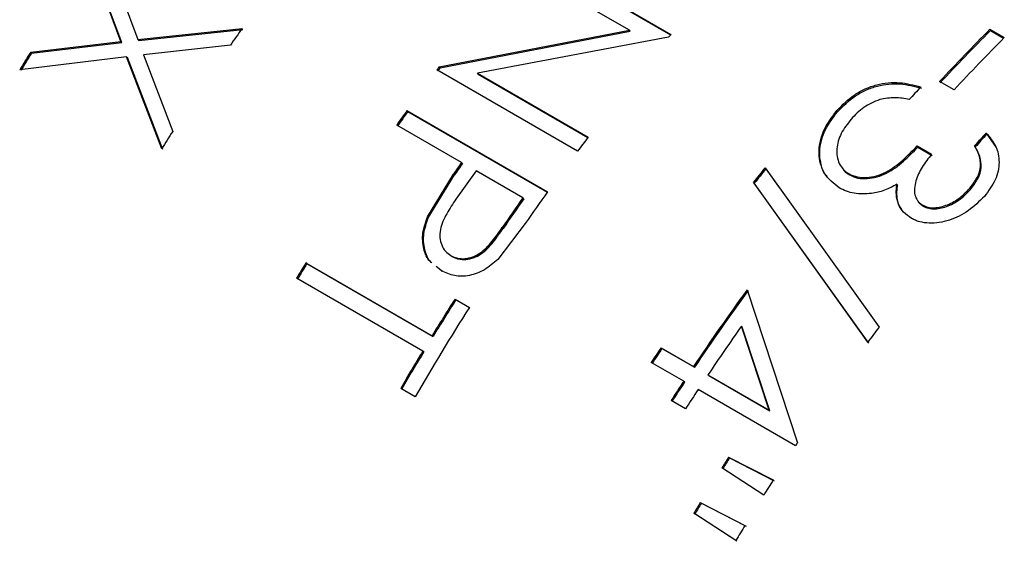
# Model space of a CAD drawing. Extents: x 1.5 to 29.1, y 2.1 to 20.3.
# Drawn here: x 2.1 to 2.3, y 19.8 to 19.9 of the extents above; entities that cross this region are included whole.
import ezdxf

# ---------------------------------------------------------------- set-up
doc = ezdxf.new("R2010")
doc.units = 0
doc.header["$MEASUREMENT"] = 0
doc.layers.get('0').update_dxf_attribs({"linetype": 'CONTINUOUS'})

msp = doc.modelspace()

# ---------------------------------------------------------------- linework, layer by layer
at = {"color": 7, "linetype": 'Continuous'}
for p, q in [((2.085720102381027, 19.95104282141732), (2.093960154216848, 19.92879493664978)), ((2.186429524023396, 19.94916116274906), (2.219575154391515, 19.93002659762822)), ((2.186591062083594, 19.94889125249723), (2.219474095688537, 19.929908281261)), ((2.089932968876789, 19.92834169757595), (2.082940752679454, 19.94711189864232)), ((2.090152973273702, 19.92814910707289), (2.083150263062589, 19.94690398131952)), ((2.209819737199221, 19.93102491693304), (2.183791918480666, 19.94605045685165)), ((2.093960154216848, 19.92879493664978), (2.11852013799199, 19.93142321240409)), ((2.094178206839339, 19.92859944069207), (2.118726115953664, 19.93121029363422)), ((2.164967609480833, 19.92240148988452), (2.209819737199221, 19.93102491693304)), ((2.165160297976995, 19.92217041938645), (2.209985103555463, 19.93075952164862)), ((2.209985103555463, 19.93075952164862), (2.209819737199221, 19.93102491693304)), ((2.294739121456347, 19.93122808120529), (2.298138673288975, 19.92926556170572)), ((2.294739121456347, 19.93122808120529), (2.294861726280528, 19.93091592348699)), ((2.294861726280528, 19.93091592348699), (2.297986090195431, 19.92911226659083)), ((2.068692160399708, 19.92580697670521), (2.089932968876789, 19.92834169757595)), ((2.068922351596781, 19.92562998195481), (2.090152973273702, 19.92814910707289)), ((2.089932968876789, 19.92834169757595), (2.090152973273702, 19.92814910707289)), ((2.093960154216848, 19.92879493664978), (2.094178206839339, 19.92859944069207)), ((2.115744307078097, 19.92748872555112), (2.095297886612655, 19.92524459649069)), ((2.219020339228411, 19.92937618824275), (2.173957714933823, 19.92087764566466)), ((2.068692160399708, 19.92580697670521), (2.068922351596781, 19.92562998195481)), ((2.095297886612655, 19.92524459649069), (2.102160568639966, 19.90717791299106)), ((2.091273029372562, 19.92477699808591), (2.066102502660333, 19.92170999874704)), ((2.099566983990155, 19.9030838888735), (2.091273029372562, 19.92477699808591)), ((2.091273029372562, 19.92477699808591), (2.091494982164827, 19.92458733387904)), ((2.099800471101066, 19.9029121026075), (2.091494982164827, 19.92458733387904)), ((2.197545921503596, 19.90251227635412), (2.164400291135476, 19.92164684147496)), ((2.165160297976995, 19.92217041938645), (2.164967609480833, 19.92240148988452)), ((2.173957714933823, 19.92087764566466), (2.200045291399435, 19.90581760833297)), ((2.174147599195163, 19.92064287303158), (2.173957714933823, 19.92087764566466)), ((2.174147599195163, 19.92064287303158), (2.199979074307808, 19.90573067986401)), ((2.286302540333274, 19.91696877276109), (2.282902988500647, 19.91893129226066)), ((2.157370043985021, 19.91207453843625), (2.19051567435314, 19.8929399733154)), ((2.157370043985021, 19.91207453843625), (2.157573759804817, 19.91185845677056)), ((2.157573759804817, 19.91185845677056), (2.19046565674128, 19.89287036884195)), ((2.258664869331089, 19.9120655179219), (2.258822563632188, 19.91179114289451)), ((2.170247369822787, 19.89984948051233), (2.154949386575963, 19.90868081826041)), ((2.293850213547596, 19.90679169908376), (2.293995078936417, 19.90650290308694)), ((2.293995078936417, 19.90650290308694), (2.296221737044761, 19.90338129858141)), ((2.277617501298092, 19.90376352851876), (2.281017053130719, 19.90180100901919)), ((2.277617501298092, 19.90376352851876), (2.277772975016781, 19.90348660489452)), ((2.277772975016781, 19.90348660489452), (2.281172526849409, 19.90152408539495)), ((2.291144280037652, 19.90380305278952), (2.291293072895682, 19.90351859459932)), ((2.170247369822787, 19.89984948051233), (2.170454599053909, 19.89963832458906)), ((2.162177229572749, 19.88702375048316), (2.168333634000743, 19.89712955333183)), ((2.168333634000743, 19.89712955333183), (2.168543640882714, 19.89692234518859)), ((2.173646921655415, 19.89788696101275), (2.168913051699914, 19.89124635939254)), ((2.184695465111455, 19.89150877263914), (2.173646921655415, 19.89788696101275)), ((2.241745191146601, 19.89859267929036), (2.268610586810138, 19.86106297167164)), ((2.241745191146601, 19.89859267929036), (2.241921892169543, 19.89834106363989)), ((2.241921892169543, 19.89834106363989), (2.24484097998254, 19.89426822934004)), ((2.261542834913988, 19.89718043205153), (2.261711463061508, 19.89691893826389)), ((2.16239696228004, 19.88683075399273), (2.168543640882714, 19.89692234518859)), ((2.266000726961145, 19.85755282170217), (2.239040864020055, 19.89520267318006)), ((2.239040864020056, 19.89520267318006), (2.239221490180656, 19.89495597788131)), ((2.266198349407147, 19.85732837127663), (2.239221490180656, 19.89495597788131)), ((2.272834715559541, 19.89471967661531), (2.273000022286818, 19.89445421047842)), ((2.289997826944645, 19.89378202790206), (2.29015568510744, 19.89350784182838)), ((2.184695465111455, 19.89150877263914), (2.184902694342576, 19.89129761671588)), ((2.278875436868212, 19.88983285502665), (2.279041892518921, 19.88956875703152)), ((2.162177229572749, 19.88702375048316), (2.16239696228004, 19.88683075399273)), ((2.185253491057353, 19.8854957310491), (2.178774458633127, 19.87701150820405)), ((2.179828585470911, 19.88452594207646), (2.180042878630197, 19.88432492123298)), ((2.167197452115018, 19.87834105719354), (2.16796683016224, 19.87771655436038)), ((2.16774298479128, 19.87790335093361), (2.16796683016224, 19.87771655436038)), ((2.133534994616426, 19.87619960587431), (2.163281073151918, 19.85902756025304)), ((2.133773305307877, 19.87603559411074), (2.133534994616426, 19.87619960587431)), ((2.133773305307877, 19.87603559411074), (2.163519383843369, 19.85886354848947)), ((2.165465339471632, 19.8743822002265), (2.164247969854928, 19.87538381014654)), ((2.165692509956329, 19.87420050322522), (2.164474920287351, 19.87520181025694)), ((2.165465339471632, 19.8743822002265), (2.165692509956329, 19.87420050322522)), ((2.161096054298141, 19.85543542021125), (2.131349975762649, 19.87260746583252)), ((2.237547531014282, 19.86988772249273), (2.249392794270346, 19.83381980494699)), ((2.168688827135258, 19.86768011909806), (2.172088378967886, 19.86571759959848)), ((2.16891928885807, 19.86750354876337), (2.168688827135258, 19.86768011909806)), ((2.16891928885807, 19.86750354876337), (2.172068107780741, 19.86568577429172)), ((2.242694312161987, 19.84153301318607), (2.236176804362183, 19.86127532174759)), ((2.236384408206604, 19.86106469546302), (2.236176804362183, 19.86127532174759)), ((2.242913349590698, 19.84133898001764), (2.236384408206603, 19.86106469546302)), ((2.163519383843369, 19.85886354848947), (2.163281073151918, 19.85902756025304)), ((2.161337536388386, 19.85527662218237), (2.161096054298141, 19.85543542021125)), ((2.217250791414665, 19.85622124506569), (2.224899783038077, 19.85180557619165)), ((2.217250791414665, 19.85622124506569), (2.217469828843376, 19.85602721189726)), ((2.217469828843376, 19.85602721189726), (2.225118820466788, 19.85161154302322)), ((2.222576109533767, 19.84831966766524), (2.214927117910355, 19.85273533653928)), ((2.224899783038077, 19.85180557619165), (2.225118820466788, 19.85161154302322)), ((2.228299334870705, 19.84984305669208), (2.242694312161987, 19.84153301318607)), ((2.228518372299416, 19.84964902352365), (2.228299334870705, 19.84984305669208)), ((2.228518372299416, 19.84964902352365), (2.242913349590698, 19.84133898001764)), ((2.159293059705141, 19.84468227599397), (2.155893507872514, 19.84664479549354)), ((2.222576109533767, 19.84831966766524), (2.222798519608593, 19.84813069404404)), ((2.248922636236631, 19.83311014154354), (2.225975661366395, 19.84635714816567)), ((2.223021705371171, 19.84184681046042), (2.219622153538543, 19.84380932996)), ((2.242913349590698, 19.84133898001764), (2.242694312161987, 19.84153301318607)), ((2.233161480182301, 19.83042841409002), (2.243697739926379, 19.82507028627716)), ((2.233161480182301, 19.83042841409002), (2.233391963829363, 19.83025187817529)), ((2.233391963829363, 19.83025187817529), (2.243927733564993, 19.8248929819316)), ((2.241450429165242, 19.8215225524618), (2.231586351142955, 19.82794182493952)), ((2.226502610691533, 19.81972488441534), (2.237028033205321, 19.81437455485565)), ((2.226502610691533, 19.81972488441534), (2.226742759212027, 19.8195638839094)), ((2.226742759212027, 19.8195638839094), (2.237267707446832, 19.81421277460028)), ((2.234853607473421, 19.81077535697297), (2.224993069643533, 19.81722636406895)), ((2.224993069643533, 19.81722636406895), (2.225235409155034, 19.81706898998682)), ((2.235096437738565, 19.81061880069623), (2.225235409155034, 19.81706898998682))]:
    msp.add_line(p, q, dxfattribs=at)
for centre, radius, start, end in [((2.592846005327356, 19.59383379668822), 0.5821955359042488, 144.5596041162325, 145.0334777233466), ((2.631722032291908, 19.57789335890646), 0.5420911978400997, 139.4898290748232, 139.5801867630868), ((2.653557481681614, 19.57400682863271), 0.5063177252716639, 135.1277965276525, 137.0592937189996), ((2.653159287282072, 19.57421315205029), 0.5055828412538111, 135.1277965276406, 137.0592937190075), ((2.656957033515551, 19.57204430913196), 0.5063177252734186, 135.1277965276629, 137.0592937190036), ((2.569298348249714, 19.60651200370307), 0.5937641241251874, 147.4695902689634, 147.9372885491005), ((2.568801945377363, 19.60679844276477), 0.5929023179753428, 147.4695902689977, 147.9372885490839), ((2.621457642153184, 19.57863764053886), 0.5714514275475625, 143.0181018343071, 143.1127617497548), ((2.620987772456806, 19.57890551534391), 0.5706220122269889, 143.0181018348408, 143.1127617493582), ((2.663793884087252, 19.56369032429372), 0.5232305178227906, 137.4329742982922, 137.8739021655596), ((2.628797300612195, 19.57325687478967), 0.5805523813489577, 144.2949656437707, 144.7063696741091), ((2.628316773523044, 19.57353256270347), 0.5797097511348391, 144.2949656437657, 144.7063696740333), ((2.602320931491756, 19.58745529794157), 0.5936185131396426, 147.4116506695031, 147.8794254291431), ((2.681825679404479, 19.55279769934072), 0.525201593638998, 137.6222574987533, 138.062081472303), ((2.681407425969803, 19.55302270048297), 0.5244393008412498, 137.6222574986967, 138.0620814724135), ((2.65369683982048, 19.56018544027333), 0.5703168619131158, 142.6966196473352, 143.1129314204996), ((2.64576068156709, 19.56324596427133), 0.582593200090626, 144.7063148170112, 145.0333865446567), ((2.645277737115444, 19.56352336436163), 0.5817476075819269, 144.7063148169339, 145.0333865446312), ((2.677284516682246, 19.54837396657711), 0.558880712516164, 141.1971153806577, 141.6416927481922), ((2.676829063637023, 19.54863066825034), 0.5580695372777097, 141.1971153807197, 141.6416927480982), ((2.663037480441876, 19.55334194272484), 0.581896622786515, 144.2954687636779, 145.1931060115484), ((2.661285300279536, 19.55414864846388), 0.5839090035006205, 144.7067501043387, 145.5419488445513), ((2.660800793394243, 19.55442714667269), 0.583061501274185, 144.7067501043331, 145.5419488445681), ((2.641375295123634, 19.56483103253366), 0.5956946862978038, 148.4865801998561, 148.8909825204887), ((2.640876511752973, 19.5651189500988), 0.5948300778462258, 148.4865801997846, 148.8909825205285), ((2.709130511625771, 19.52656965852296), 0.5833162098299366, 143.944932842736, 146.1125248913604), ((2.708646722739251, 19.52684768205823), 0.5824695680161304, 143.9449328427288, 146.1125248913553), ((2.670039169122473, 19.54832550420565), 0.594423700287747, 147.5033150044362, 148.4868261269255), ((2.669541956682991, 19.54861245425316), 0.5935609368026643, 147.5033150044804, 148.4868261268749), ((2.674395165398816, 19.54576634313797), 0.5955509333425898, 147.5043376404885, 149.8732250798433), ((2.714248131434464, 19.52342732050274), 0.5854002611152429, 144.7515512888634, 146.1104229934894), ((2.727546936602531, 19.51711019937229), 0.5735207779437281, 143.1500419656836, 143.587021030164), ((2.671728299214937, 19.54729364033686), 0.5964030902442737, 148.8910569280087, 149.8723906974692), ((2.706429452741098, 19.52762197347728), 0.5892989428003068, 146.1092923246242, 146.5166154111968), ((2.705938482287546, 19.52790487867739), 0.5884436174819233, 146.1092923245791, 146.5166154111483), ((2.671228635094465, 19.54758208808016), 0.5955374537810929, 148.8910569280343, 149.8723906974586), ((2.715508544918257, 19.52226088449387), 0.591013295905666, 146.5166595998659, 147.0393469020919), ((2.715015498951188, 19.52254516178971), 0.5901554825353114, 146.5166595999727, 147.0393469020098), ((2.718908096843939, 19.52029836493335), 0.5910132960168994, 146.5166595999152, 147.0393469020427), ((2.740948479815854, 19.50764941372328), 0.5899272125467169, 146.4338490300817, 146.5165279125792), ((2.733854162908131, 19.51152262994013), 0.593627881504432, 147.5057497666608, 147.7898502323961), ((2.733357926726774, 19.51180896309635), 0.5927662728427688, 147.5057497666841, 147.7898502325126), ((2.74405088788396, 19.50563611133752), 0.5936256941797835, 147.4451292825093, 147.8504707166703), ((2.735807420212355, 19.51031088421355), 0.595926516041969, 148.7203884370874, 149.0010505209418), ((2.735308348439753, 19.51059897647544), 0.5950615704044582, 148.7203884368714, 149.001050521134), ((2.746005559289433, 19.50442354844563), 0.5959259588516786, 148.6599243093578, 149.0642219933497)]:
    msp.add_arc(centre, radius, start, end, dxfattribs=at)
for points, knots in [([(2.258664869331089, 19.9120655179219), (2.259989098081933, 19.91340478015811), (2.261973151548388, 19.91541135785894), (2.265362572238091, 19.91725534256386), (2.268919231425084, 19.91853224248964), (2.273601828516647, 19.91895765785774), (2.276817273306034, 19.91807611441963), (2.278441663926675, 19.91763077295482)], [0, 0, 0, 0, 0.250491757474631, 0.3753045230435605, 0.5005828306206047, 0.7477025360830533, 1, 1, 1, 1]), ([(2.258822563632188, 19.91179114289451), (2.260144290842848, 19.91312703448337), (2.262124119826629, 19.91512808043708), (2.265511094271806, 19.9169733956706), (2.26907221402599, 19.91824738248739), (2.273754270668826, 19.9186667407356), (2.276964986400152, 19.91778498813364), (2.278584839467194, 19.91734013104376)], [0, 0, 0, 0, 0.2501419807319731, 0.3746902836824886, 0.5007856612129346, 0.7481390613607197, 1, 1, 1, 1]), ([(2.268792951034102, 19.91467819026858), (2.267488720066702, 19.91413578346648), (2.264876587455494, 19.91304944329227), (2.262971009816745, 19.91104954455168), (2.262016882099251, 19.91004819001132)], [0, 0, 0, 0, 0.4992973793918988, 1, 1, 1, 1]), ([(2.275729302244722, 19.91465478844998), (2.274626402812433, 19.91488235182619), (2.272425732309324, 19.91533642043386), (2.270001995396772, 19.91489725918861), (2.268792951034102, 19.91467819026858)], [0, 0, 0, 0, 0.5011651815802045, 1, 1, 1, 1]), ([(2.259222602121568, 19.89385463927097), (2.257927433969529, 19.89489059197292), (2.25597408295337, 19.89645299856843), (2.254754709825123, 19.89950411433426), (2.254380767110451, 19.90198346734797), (2.254629296040132, 19.90458810912926), (2.255710297390611, 19.90809794623952), (2.257485144136441, 19.91048131406104), (2.258664869331089, 19.9120655179219)], [0, 0, 0, 0, 0.2490776081545087, 0.3756546964387714, 0.4996380840443209, 0.6242437998456668, 0.7502381220184817, 1, 1, 1, 1]), ([(2.25640598194889, 19.89658423126967), (2.256252293744795, 19.89672691550561), (2.255492373998744, 19.89743242552815), (2.254971820748935, 19.89927721879295), (2.254536302848982, 19.90171226745717), (2.254798405670585, 19.90432537204354), (2.255870745452567, 19.90782742921925), (2.257643963313583, 19.91020851350603), (2.258822563632188, 19.91179114289451)], [0, 0, 0, 0, 0.04101087391770875, 0.2027805131580416, 0.3611550110221937, 0.5203144054635184, 0.6811685653636087, 1, 1, 1, 1]), ([(2.262016882099251, 19.91004819001132), (2.261165182766902, 19.90895534028254), (2.259464453165194, 19.90677306560724), (2.258584435673066, 19.90363198985048), (2.258699432338367, 19.90126141432204), (2.259174420175113, 19.89960502062791), (2.260110226021935, 19.89817016695164), (2.26106160590409, 19.89751289483931), (2.261542834913988, 19.89718043205153)], [0, 0, 0, 0, 0.2500832421999803, 0.4993827712972354, 0.6249203542812677, 0.7516196919262235, 0.874363740526312, 1, 1, 1, 1]), ([(2.293850213547596, 19.90679169908376), (2.294685864217161, 19.90580149179524), (2.29635498817872, 19.90382365730964), (2.297171327510192, 19.89994496960897), (2.296302207597385, 19.89569796668284), (2.294389679456522, 19.89314008483611), (2.293433027260314, 19.89186062481979)], [0, 0, 0, 0, 0.2504761380720676, 0.5002996336643863, 0.7500484083414577, 1, 1, 1, 1]), ([(2.261542834913988, 19.89718043205153), (2.262162306509456, 19.89689708472022), (2.263401184864275, 19.89633041971373), (2.265672147205763, 19.8962552043526), (2.26798509222603, 19.89664530288345), (2.271020938712361, 19.89782398484995), (2.274300659036612, 19.90035716167913), (2.276510130837439, 19.90262626912595), (2.277617501298092, 19.90376352851876)], [0, 0, 0, 0, 0.1249669311256549, 0.2499207827642349, 0.3754634594503843, 0.5000107552498945, 0.7494091936032666, 1, 1, 1, 1]), ([(2.261711463061508, 19.89691893826389), (2.262330840684074, 19.89663552045232), (2.263569387667282, 19.8960687801267), (2.265839296058655, 19.89599224436645), (2.268150809491355, 19.89638061517124), (2.271183999403014, 19.89755622846305), (2.27446047523534, 19.90008519725944), (2.276667098591878, 19.90235104662635), (2.277772975016781, 19.90348660489452)], [0, 0, 0, 0, 0.1250778316052437, 0.2501136065571008, 0.3757136868024418, 0.500240866177178, 0.7495395656956416, 1, 1, 1, 1]), ([(2.281017053130719, 19.90180100901919), (2.280230409222145, 19.90081557199504), (2.278657937160289, 19.89884571985191), (2.277394772475831, 19.89605294655949), (2.276893095202483, 19.89382384993698), (2.276983254876237, 19.89219720940004), (2.277510616987125, 19.89104132794727), (2.278208085634772, 19.89027264152888), (2.278652909505235, 19.88997950123888), (2.278875436868212, 19.88983285502665)], [0, 0, 0, 0, 0.2501451965261227, 0.5000309907153246, 0.6341504105647681, 0.7499784465690064, 0.8748285979693244, 0.9373818181450989, 1, 1, 1, 1]), ([(2.289997826944645, 19.89378202790206), (2.290632329358743, 19.89460645436465), (2.291899760867375, 19.89625326303239), (2.292712361928742, 19.89902711419557), (2.29233076738486, 19.90160252288268), (2.291540204127083, 19.90306874845692), (2.291144280037652, 19.90380305278952)], [0, 0, 0, 0, 0.2501122854838871, 0.4996043896364044, 0.7493955424320689, 0.9999999999999999, 0.9999999999999999, 0.9999999999999999, 0.9999999999999999]), ([(2.29015568510744, 19.89350784182838), (2.290789207590279, 19.8943311599749), (2.292054854606616, 19.89597597950987), (2.292864523004909, 19.89874709161829), (2.29248067901099, 19.90131989879501), (2.291689413921087, 19.90278482155925), (2.291293072895682, 19.90351859459932)], [0, 0, 0, 0, 0.2499776252121318, 0.4994036424450993, 0.7492535988260607, 1, 1, 1, 1]), ([(2.259827451189307, 19.89876901032109), (2.259988305706514, 19.89849947994082), (2.260440985089507, 19.89774096318696), (2.261213471190715, 19.89724114906825), (2.261711463061508, 19.89691893826389)], [0, 0, 0, 0, 0.3553387303484513, 1, 1, 1, 1]), ([(2.26684339527281, 19.89256030672888), (2.265441283856244, 19.8924691976032), (2.262636879137498, 19.8922869675329), (2.260360743668075, 19.89333205943106), (2.259222602121567, 19.89385463927097)], [0, 0, 0, 0, 0.4999675714397249, 1, 1, 1, 1]), ([(2.272834715559541, 19.89471967661531), (2.271872478713276, 19.89420585216348), (2.27042835782051, 19.89343470665083), (2.268380077238512, 19.89281506389898), (2.267355712144531, 19.8926452406315), (2.26684339527281, 19.89256030672888)], [0, 0, 0, 0, 0.4995369076766428, 0.749702828242388, 1, 1, 1, 1]), ([(2.276246467672969, 19.88669484378041), (2.275597391511088, 19.88713419125011), (2.27429978728, 19.88801251519587), (2.273085029112127, 19.88998030604236), (2.27266933495841, 19.89188892403783), (2.272668073242877, 19.89349469978098), (2.272779159219703, 19.89431128557356), (2.272834715559541, 19.89471967661531)], [0, 0, 0, 0, 0.2499512551450759, 0.499691446534943, 0.749549047610727, 0.8747444221014579, 1, 1, 1, 1]), ([(2.274015931898549, 19.8887642819439), (2.273782692233499, 19.88908994410147), (2.273107304413006, 19.89003295803854), (2.272847731341787, 19.89163331371661), (2.272832569469005, 19.89322915209022), (2.272944198397493, 19.89404581171408), (2.273000022286818, 19.89445421047842)], [0, 0, 0, 0, 0.2085409771987523, 0.6038682830511369, 0.8019006952312034, 0.9999999999999999, 0.9999999999999999, 0.9999999999999999, 0.9999999999999999]), ([(2.278875436868212, 19.88983285502665), (2.279289675568462, 19.88963930579505), (2.280123682739256, 19.88924962359742), (2.281623500513245, 19.88913640230724), (2.283196617631349, 19.88937078837285), (2.285267380872335, 19.89003131446253), (2.287754679105909, 19.89143500189229), (2.28924948938879, 19.89299903550301), (2.289997826944645, 19.89378202790206)], [0, 0, 0, 0, 0.1241653543564447, 0.2499882213682819, 0.3702997559884103, 0.5003666089813936, 0.7498716493051403, 0.9999999999999999, 0.9999999999999999, 0.9999999999999999, 0.9999999999999999]), ([(2.279041892518921, 19.88956875703152), (2.279456076407384, 19.88937516621065), (2.280289888764409, 19.88898543975546), (2.281789092224465, 19.88887140799099), (2.28336131211567, 19.88910469555426), (2.285430315858224, 19.88976330663749), (2.287915296240393, 19.89116408017863), (2.289408327503482, 19.89272600073081), (2.29015568510744, 19.89350784182838)], [0, 0, 0, 0, 0.1242690979147553, 0.2501717529918784, 0.3705516511445249, 0.5005912968777326, 0.7500140144492571, 1, 1, 1, 1]), ([(2.168913051699914, 19.89124635939254), (2.168157263648348, 19.89010622210784), (2.166649493281237, 19.88783168864736), (2.16519498317421, 19.88468459015051), (2.165040225822383, 19.88212322970516), (2.165476137832756, 19.88037447441237), (2.166354795677432, 19.8788724199815), (2.167280184321543, 19.87822642334939), (2.16774298479128, 19.87790335093361)], [0, 0, 0, 0, 0.2506157030600729, 0.4999694422583968, 0.6260771142425903, 0.7499457087113, 0.8749441716141322, 1, 1, 1, 1]), ([(2.293433027260314, 19.89186062481979), (2.292249785305257, 19.89068740271265), (2.289883838852069, 19.88834149140405), (2.285986433527658, 19.88641178102612), (2.282793689456336, 19.8856305558145), (2.28042035980895, 19.88550699285949), (2.278541734842249, 19.88575330624035), (2.277177250233798, 19.88621573953941), (2.276556793049784, 19.88653510915454), (2.276246467672969, 19.88669484378041)], [0, 0, 0, 0, 0.2496035238830112, 0.4990936718480716, 0.6243113511829244, 0.7494850268649933, 0.8746506642829927, 0.9373057789607587, 1, 1, 1, 1]), ([(2.277788729339817, 19.89078321058588), (2.27781492046909, 19.89072134090695), (2.277941792488122, 19.89042163901167), (2.278388259869773, 19.89001625253274), (2.278823934045865, 19.88971797760102), (2.279041892518921, 19.88956875703152)], [0, 0, 0, 0, 0.1150423167521197, 0.5572745966037952, 0.9999999999999999, 0.9999999999999999, 0.9999999999999999, 0.9999999999999999]), ([(2.163025067295062, 19.87638997238223), (2.162975415033192, 19.87642998467336), (2.162062480184199, 19.87716567351392), (2.161173014623095, 19.87952510948153), (2.160869587300744, 19.883227539113), (2.161740482818362, 19.88575583262031), (2.162177229572749, 19.88702375048316)], [0, 0, 0, 0, 0.01876877478370526, 0.3450934142289606, 0.6715698726479921, 1, 1, 1, 1]), ([(2.163251779241913, 19.87620768256415), (2.163202135869068, 19.87624766945364), (2.162289323823739, 19.87698292397585), (2.161398566787584, 19.87933962122713), (2.16109233733606, 19.88303846569378), (2.161961284999834, 19.88556432576793), (2.16239696228004, 19.88683075399273)], [0, 0, 0, 0, 0.01877693803058281, 0.3452588780000291, 0.6717226558474184, 1, 1, 1, 1]), ([(2.16774298479128, 19.87790335093361), (2.167988811904805, 19.87777833463815), (2.168480281258895, 19.87752839606508), (2.169558288938278, 19.87720472648708), (2.171038873775402, 19.8771431528707), (2.172859445887986, 19.8775308891175), (2.175201721222862, 19.87872190049482), (2.177529877271931, 19.88126025683749), (2.179060958610965, 19.88343540448379), (2.179828585470911, 19.88452594207646)], [0, 0, 0, 0, 0.06266134118972477, 0.1252755582540069, 0.2502547794368649, 0.3763578202167783, 0.5002403101908842, 0.7494392024539215, 1, 1, 1, 1]), ([(2.16796683016224, 19.87771655436038), (2.168212643795475, 19.87759152103568), (2.168704074650724, 19.87734155429102), (2.169781777145923, 19.87701759113194), (2.171261627959427, 19.8769551343191), (2.173081125465986, 19.8773412504698), (2.175421494586312, 19.87852934677392), (2.177747406566643, 19.88106390463709), (2.179276355032342, 19.88323597477467), (2.180042878630197, 19.88432492123298)], [0, 0, 0, 0, 0.06271885575582167, 0.1253875975819294, 0.2504537440550371, 0.3766027021953441, 0.5004805733180268, 0.7495707430768241, 0.9999999999999999, 0.9999999999999999, 0.9999999999999999, 0.9999999999999999]), ([(2.178774458633127, 19.87701150820405), (2.177756466070242, 19.87613396869355), (2.175720707251706, 19.87437908475604), (2.172081611798154, 19.87304492504078), (2.168467143176184, 19.87295139762391), (2.166466851933436, 19.87390483169147), (2.165465339471632, 19.8743822002265)], [0, 0, 0, 0, 0.2500434122571609, 0.5000312380245961, 0.749673980003492, 0.9999999999999999, 0.9999999999999999, 0.9999999999999999, 0.9999999999999999])]:
    msp.add_open_spline(points, degree=3, knots=knots, dxfattribs=at)

doc.saveas('drawing.dxf')
